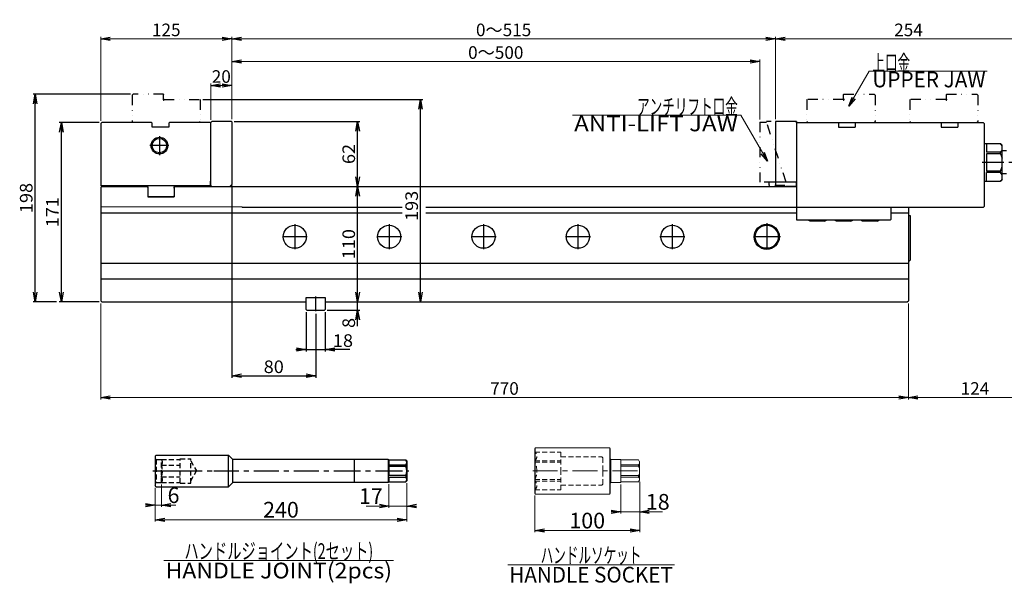
# Model space of a CAD drawing. Units: millimetres. Extents: x -755 to 686, y -510 to 478.
# Drawn here: x -755 to 184, y -510 to 28 of the extents above; entities that cross this region are included whole.
import ezdxf
from ezdxf.enums import TextEntityAlignment as Align

# ---------------------------------------------------------------- set-up
doc = ezdxf.new("R2010")
doc.units = ezdxf.units.MM
doc.header["$LTSCALE"] = 0.75
for name, pattern in [('CENTER', [50.8, 31.75, -6.35, 6.35, -6.35]), ('DASHED2', [9.525, 6.35, -3.175]), ('DIVIDE', [31.75, 12.7, -6.35, 0, -6.35, 0, -6.35])]:
    doc.linetypes.add(name, pattern=pattern)
for name, color, linetype in [('Layer0000', 7, 'Continuous'), ('Layer0004', 7, 'Continuous'), ('Layer0014', 7, 'Continuous'), ('Layer0015', 7, 'Continuous')]:
    doc.layers.add(name, color=color, linetype=linetype)
doc.styles.add('dcStyle0', font='txt.shx', dxfattribs={"width": 0.8, "bigfont": 'bigfont'})
doc.dimstyles.new('DaDimRotatedStyle', dxfattribs={"dimtxt": 12, "dimasz": 8.999991, "dimexe": 2, "dimexo": 3, "dimgap": 2.5, "dimtad": 3, "dimdec": 3, "dimdsep": 46, "dimtxsty": 'dcStyle0', "dimblk1": 'OPEN30', "dimblk2": 'OPEN30', "dimsah": 1, "dimcen": 0.09, "dimclrd": 2, "dimclre": 2, "dimclrt": 2, "dimadec": 0, "dimazin": 2, "dimtfac": 1, "dimtdec": 4, "dimtmove": 0, "dimatfit": 0, "dimfxl": 0, "dimarcsym": 0})

# ---------------------------------------------------------------- blocks, each defined once
blk = doc.blocks.new('_OPEN30')
at = {"color": 0, "linetype": 'ByBlock', "lineweight": -2}
for p, q in [((-1, 0.267949), (0, 0)), ((0, 0), (-1, -0.267949)), ((0, 0), (-1, 0))]:
    blk.add_line(p, q, dxfattribs=at)
blk = doc.blocks.new('*D1')
at = {"layer": 'Layer0015', "color": 2, "linetype": 'Continuous', "lineweight": 13}
for p, q in [((-572.38, -67.58), (-572.38, -32.68)), ((-572.38, -34.68), (-552.38, -34.68)), ((-552.38, -66.78), (-552.38, -32.68))]:
    blk.add_line(p, q, dxfattribs=at)
at = {"layer": 'Layer0015', "color": 2, "xscale": 9.175922197305043, "yscale": 6.038325706448341}
for p, rotation in [((-572.38, -34.68), 180), ((-552.38, -34.68), 360)]:
    blk.add_blockref('_OPEN30', p, dxfattribs=dict(at, rotation=rotation))
at = {"layer": 'Layer0015', "color": 2, "insert": (-562.38, -32.18), "char_height": 12, "width": 39, "attachment_point": 8, "style": 'dcStyle0'}
blk.add_mtext('\\T1.00;20', dxfattribs=at)
blk = doc.blocks.new('*D2')
at = {"layer": 'Layer0015', "color": 2, "linetype": 'Continuous', "lineweight": 13}
for p, q in [((-677.38, -68.58), (-677.38, 11.81)), ((-677.38, 9.81), (-552.38, 9.81)), ((-552.38, -66.78), (-552.38, 11.81))]:
    blk.add_line(p, q, dxfattribs=at)
at = {"layer": 'Layer0015', "color": 2, "xscale": 9.175922197305043, "yscale": 6.038325706448341}
for p, rotation in [((-677.38, 9.81), 180), ((-552.38, 9.81), 360)]:
    blk.add_blockref('_OPEN30', p, dxfattribs=dict(at, rotation=rotation))
at = {"layer": 'Layer0015', "color": 2, "insert": (-614.88, 12.31), "char_height": 12, "width": 51, "attachment_point": 8, "style": 'dcStyle0'}
blk.add_mtext('\\T1.00;125', dxfattribs=at)
blk = doc.blocks.new('*D3')
at = {"layer": 'Layer0015', "color": 2, "linetype": 'Continuous', "lineweight": 13}
for p, q in [((-552.38, -66.78), (-552.38, 11.81)), ((-552.38, 9.81), (-34.08, 9.81)), ((-34.08, -66.78), (-34.08, 11.81))]:
    blk.add_line(p, q, dxfattribs=at)
at = {"layer": 'Layer0015', "color": 2, "xscale": 9.175922197305043, "yscale": 6.038325706448341}
for p, rotation in [((-552.38, 9.81), 180), ((-34.08, 9.81), 360)]:
    blk.add_blockref('_OPEN30', p, dxfattribs=dict(at, rotation=rotation))
at = {"layer": 'Layer0015', "color": 2, "insert": (-293.23, 12.31), "char_height": 12, "width": 75, "attachment_point": 8, "style": 'dcStyle0'}
blk.add_mtext('\\T1.00;0～515', dxfattribs=at)
blk = doc.blocks.new('*D4')
at = {"layer": 'Layer0015', "color": 2, "linetype": 'Continuous', "lineweight": 13}
for p, q in [((-34.08, -66.78), (-34.08, 11.81)), ((-34.08, 9.81), (219.62, 9.81)), ((219.62, -96.08), (219.62, 11.81))]:
    blk.add_line(p, q, dxfattribs=at)
at = {"layer": 'Layer0015', "color": 2, "xscale": 9.175922197305043, "yscale": 6.038325706448341}
for p, rotation in [((-34.08, 9.81), 180), ((219.62, 9.81), 360)]:
    blk.add_blockref('_OPEN30', p, dxfattribs=dict(at, rotation=rotation))
at = {"layer": 'Layer0015', "color": 2, "insert": (92.77, 12.31), "char_height": 12, "width": 51, "attachment_point": 8, "style": 'dcStyle0'}
blk.add_mtext('\\T1.00;254', dxfattribs=at)
blk = doc.blocks.new('*D6')
at = {"layer": 'Layer0015', "color": 2, "linetype": 'Continuous', "lineweight": 13}
for p, q in [((-677.38, -242.58), (-677.38, -334.28)), ((92.62, -242.58), (92.62, -334.28)), ((-677.38, -332.28), (92.62, -332.28))]:
    blk.add_line(p, q, dxfattribs=at)
at = {"layer": 'Layer0015', "color": 2, "xscale": 9.175922197305043, "yscale": 6.038325706448341}
for p, rotation in [((-677.38, -332.28), 180), ((92.62, -332.28), 360)]:
    blk.add_blockref('_OPEN30', p, dxfattribs=dict(at, rotation=rotation))
at = {"layer": 'Layer0015', "color": 2, "insert": (-292.38, -329.78), "char_height": 12, "width": 51, "attachment_point": 8, "style": 'dcStyle0'}
blk.add_mtext('\\T1.00;770', dxfattribs=at)
blk = doc.blocks.new('*D7')
at = {"layer": 'Layer0015', "color": 2, "linetype": 'Continuous', "lineweight": 13}
for p, q in [((219.62, -120.08), (219.62, -334.28)), ((92.62, -242.58), (92.62, -334.28)), ((92.62, -332.28), (219.62, -332.28))]:
    blk.add_line(p, q, dxfattribs=at)
at = {"layer": 'Layer0015', "color": 2, "xscale": 9.175922197305043, "yscale": 6.038325706448341}
for p, rotation in [((92.62, -332.28), 180), ((219.62, -332.28), 360)]:
    blk.add_blockref('_OPEN30', p, dxfattribs=dict(at, rotation=rotation))
at = {"layer": 'Layer0015', "color": 2, "insert": (156.12, -329.78), "char_height": 12, "width": 51, "attachment_point": 8, "style": 'dcStyle0'}
blk.add_mtext('\\T1.00;124', dxfattribs=at)
blk = doc.blocks.new('DA_IMAGEDIMGROUP_1')
at = {"layer": 'Layer0015', "color": 2, "linetype": 'Continuous', "lineweight": 13}
for p, q in [((-625.52, -418.46), (-625.52, -436.66)), ((-619.52, -415.43), (-619.52, -436.66)), ((-633.52, -435.06), (-625.52, -435.06)), ((-625.52, -435.06), (-619.52, -435.06)), ((-605.62, -435.06), (-619.52, -435.06))]:
    blk.add_line(p, q, dxfattribs=at)
at = {"layer": 'Layer0015', "color": 2, "xscale": 9.175922197305043, "yscale": 6.038325706448341}
for p, rotation in [((-625.52, -435.06), 360), ((-619.52, -435.06), 180)]:
    blk.add_blockref('_OPEN30', p, dxfattribs=dict(at, rotation=rotation))
at = {"layer": 'Layer0015', "color": 2, "insert": (-613.62, -433.06), "char_height": 15, "width": 33.75, "attachment_point": 7, "style": 'dcStyle0'}
blk.add_mtext('\\T1.00;6', dxfattribs=at)
blk = doc.blocks.new('DA_IMAGEDIMGROUP_2')
at = {"layer": 'Layer0015', "color": 2, "linetype": 'Continuous', "lineweight": 13}
for p, q in [((-402.52, -414.96), (-402.52, -437.5)), ((-385.52, -413.96), (-385.52, -437.5)), ((-424.43, -435.9), (-402.52, -435.9)), ((-402.52, -435.9), (-385.52, -435.9)), ((-377.52, -435.9), (-385.52, -435.9))]:
    blk.add_line(p, q, dxfattribs=at)
at = {"layer": 'Layer0015', "color": 2, "xscale": 9.175922197305043, "yscale": 6.038325706448341}
for p, rotation in [((-402.52, -435.9), 360), ((-385.52, -435.9), 180)]:
    blk.add_blockref('_OPEN30', p, dxfattribs=dict(at, rotation=rotation))
at = {"layer": 'Layer0015', "color": 2, "insert": (-408.43, -433.9), "char_height": 15, "width": 48.75, "attachment_point": 9, "style": 'dcStyle0'}
blk.add_mtext('\\T1.00;17', dxfattribs=at)
blk = doc.blocks.new('*D11')
at = {"layer": 'Layer0015', "color": 2, "linetype": 'Continuous', "lineweight": 13}
for p, q in [((-625.52, -418.46), (-625.52, -450.56)), ((-385.52, -413.96), (-385.52, -450.56)), ((-625.52, -448.96), (-385.52, -448.96))]:
    blk.add_line(p, q, dxfattribs=at)
at = {"layer": 'Layer0015', "color": 2, "xscale": 9.175922197305043, "yscale": 6.038325706448341}
for p, rotation in [((-625.52, -448.96), 180), ((-385.52, -448.96), 360)]:
    blk.add_blockref('_OPEN30', p, dxfattribs=dict(at, rotation=rotation))
at = {"layer": 'Layer0015', "color": 2, "insert": (-505.52, -446.96), "char_height": 15, "width": 63.75, "attachment_point": 8, "style": 'dcStyle0'}
blk.add_mtext('\\T1.00;240', dxfattribs=at)
blk = doc.blocks.new('*D12')
at = {"layer": 'Layer0015', "color": 2, "linetype": 'Continuous', "lineweight": 13}
for p, q in [((-163.52, -412.71), (-163.52, -460.91)), ((-263.52, -425.96), (-263.52, -460.91)), ((-263.52, -459.31), (-163.52, -459.31))]:
    blk.add_line(p, q, dxfattribs=at)
at = {"layer": 'Layer0015', "color": 2, "xscale": 9.175922197305043, "yscale": 6.038325706448341}
for p, rotation in [((-263.52, -459.31), 180), ((-163.52, -459.31), 360)]:
    blk.add_blockref('_OPEN30', p, dxfattribs=dict(at, rotation=rotation))
at = {"layer": 'Layer0015', "color": 2, "insert": (-213.52, -457.31), "char_height": 15, "width": 63.75, "attachment_point": 8, "style": 'dcStyle0'}
blk.add_mtext('\\T1.00;100', dxfattribs=at)
blk = doc.blocks.new('DA_IMAGEDIMGROUP_3')
at = {"layer": 'Layer0015', "color": 2, "linetype": 'Continuous', "lineweight": 13}
for p, q in [((-163.52, -412.71), (-163.52, -443.05)), ((-181.52, -415.46), (-181.52, -443.05)), ((-189.52, -441.45), (-181.52, -441.45)), ((-181.52, -441.45), (-163.52, -441.45)), ((-141.62, -441.45), (-163.52, -441.45))]:
    blk.add_line(p, q, dxfattribs=at)
at = {"layer": 'Layer0015', "color": 2, "xscale": 9.175922197305043, "yscale": 6.038325706448341}
for p, rotation in [((-181.52, -441.45), 360), ((-163.52, -441.45), 180)]:
    blk.add_blockref('_OPEN30', p, dxfattribs=dict(at, rotation=rotation))
at = {"layer": 'Layer0015', "color": 2, "insert": (-157.62, -439.45), "char_height": 15, "width": 48.75, "attachment_point": 7, "style": 'dcStyle0'}
blk.add_mtext('\\T1.00;18', dxfattribs=at)
blk = doc.blocks.new('*D14')
at = {"layer": 'Layer0015', "color": 2, "linetype": 'Continuous', "lineweight": 13}
for p, q in [((-552.38, -66.78), (-552.38, -9.77)), ((-552.38, -11.77), (-49.08, -11.77)), ((-49.08, -67.08), (-49.08, -9.77))]:
    blk.add_line(p, q, dxfattribs=at)
at = {"layer": 'Layer0015', "color": 2, "xscale": 9.175922197305043, "yscale": 6.038325706448341}
for p, rotation in [((-552.38, -11.77), 180), ((-49.08, -11.77), 360)]:
    blk.add_blockref('_OPEN30', p, dxfattribs=dict(at, rotation=rotation))
at = {"layer": 'Layer0015', "color": 2, "insert": (-300.73, -9.27), "char_height": 12, "width": 75, "attachment_point": 8, "style": 'dcStyle0'}
blk.add_mtext('\\T1.00;0～500', dxfattribs=at)
blk = doc.blocks.new('DC_GROUP_ACE200L_3')
at = {"layer": 'Layer0004', "color": 2, "linetype": 'Continuous', "lineweight": 18}
blk.add_line((-617.06, -487.94), (-398.06, -487.94), dxfattribs=at)
at = {"layer": 'Layer0004', "color": 2, "style": 'dcStyle0', "width": 0.689655}
blk.add_text('ハンドルジョイント(2セット)', height=15, dxfattribs=at).set_placement((-597.56, -486.44), (-417.56, -486.44), align=Align.FIT)
blk = doc.blocks.new('DC_GROUP_ACE200L_4')
at = {"layer": 'Layer0004', "color": 2, "linetype": 'Continuous', "lineweight": 18}
blk.add_line((-289.36, -491.91), (-130.36, -491.91), dxfattribs=at)
at = {"layer": 'Layer0004', "color": 2, "style": 'dcStyle0', "width": 0.666667}
blk.add_text('ハンドルソケット', height=15, dxfattribs=at).set_placement((-257.86, -490.41), (-161.86, -490.41), align=Align.FIT)
blk = doc.blocks.new('DC_GROUP_ACE200L_5')
at = {"layer": 'Layer0004', "color": 2, "style": 'dcStyle0', "width": 0.8}
blk.add_text('HANDLE JOINT(2pcs)', height=15, dxfattribs=at).set_placement((-615.56, -504.97), (-399.56, -504.97), align=Align.FIT)
blk = doc.blocks.new('DC_GROUP_ACE200L_6')
at = {"layer": 'Layer0004', "color": 2, "style": 'dcStyle0', "width": 0.8}
blk.add_text('HANDLE SOCKET', height=15, dxfattribs=at).set_placement((-287.86, -508.94), (-131.86, -508.94), align=Align.FIT)
blk = doc.blocks.new('DC_GROUP_ACE200L_13')
at = {"layer": 'Layer0004', "color": 2, "style": 'dcStyle0', "width": 0.8}
blk.add_text('UPPER JAW', height=15, dxfattribs=at).set_placement((58.3, -36.49), (166.3, -36.49), align=Align.FIT)
blk = doc.blocks.new('DC_GROUP_ACE200L_15')
at = {"layer": 'Layer0004', "color": 2, "style": 'dcStyle0', "width": 0.8}
blk.add_text('ANTI-LIFT JAW', height=15, dxfattribs=at).set_placement((-225.98, -78.41), (-69.98, -78.41), align=Align.FIT)
blk = doc.blocks.new('DC_GROUP_ACE200L_11')
at = {"layer": 'Layer0014', "color": 2, "linetype": 'Continuous', "lineweight": 18}
for p, q in [((-66.98, -63.01), (-227.48, -63.01)), ((-41.63, -106.93), (-66.98, -63.01))]:
    blk.add_line(p, q, dxfattribs=at)
at = {"layer": 'Layer0014', "color": 2, "xscale": 9.175922197305043, "yscale": 6.038325706448341, "rotation": 299.9999999999999}
blk.add_blockref('_OPEN30', (-41.63, -106.93), dxfattribs=at)
at = {"layer": 'Layer0014', "color": 2, "style": 'dcStyle0', "width": 0.666667}
blk.add_text('アンチリフト口金', height=15, dxfattribs=at).set_placement((-165.98, -62.41), (-69.98, -62.41), align=Align.FIT)
blk = doc.blocks.new('DC_GROUP_ACE200L_12')
at = {"layer": 'Layer0014', "color": 2, "linetype": 'Continuous', "lineweight": 18}
for p, q in [((35.96, -54.58), (55.3, -21.09)), ((55.3, -21.09), (167.8, -21.09))]:
    blk.add_line(p, q, dxfattribs=at)
at = {"layer": 'Layer0014', "color": 2, "xscale": 9.175922197305043, "yscale": 6.038325706448341, "rotation": 240}
blk.add_blockref('_OPEN30', (35.96, -54.58), dxfattribs=at)
at = {"layer": 'Layer0014', "color": 2, "style": 'dcStyle0', "width": 0.666667}
blk.add_text('上口金', height=15, dxfattribs=at).set_placement((58.3, -20.49), (94.3, -20.49), align=Align.FIT)

msp = doc.modelspace()

# ---------------------------------------------------------------- linework, layer by layer
at = {"layer": 'Layer0000', "color": 56, "linetype": 'DIVIDE', "lineweight": 25}
for p, q in [((-647.3827, -44.0752), (-646.3827, -43.0752)), ((-647.3827, -44.0752), (-647.3827, -69.0752)), ((-617.5827, -43.0752), (-646.3827, -43.0752)), ((-617.5827, -43.0752), (-617.3827, -43.2752)), ((-617.3827, -47.5752), (-617.3827, -43.2752)), ((31.1173, -43.0752), (30.9173, -43.2752)), ((30.9173, -47.5752), (30.9173, -43.3752)), ((31.1173, -43.0752), (59.9173, -43.0752)), ((60.9173, -44.0752), (59.9173, -43.0752)), ((60.9173, -44.0752), (60.9173, -69.0752)), ((129.1173, -43.0752), (128.9173, -43.2752)), ((128.9173, -47.5752), (128.9173, -43.2752)), ((129.1173, -43.0752), (157.9173, -43.0752)), ((158.9173, -44.0752), (157.9173, -43.0752)), ((158.9173, -44.0752), (158.9173, -69.0752)), ((-616.8827, -48.0752), (-582.5827, -48.0752)), ((-582.5827, -48.0752), (-582.3827, -48.2752)), ((-582.3827, -48.2752), (-582.3827, -69.0752)), ((-3.8827, -48.0752), (-4.0827, -48.2752)), ((-4.0827, -48.2752), (-4.0827, -69.0752)), ((30.4173, -48.0752), (-3.8827, -48.0752)), ((94.1173, -48.0752), (93.9173, -48.2752)), ((93.9173, -48.2752), (93.9173, -69.0752)), ((128.4173, -48.0752), (94.1173, -48.0752)), ((-646.3827, -70.0752), (-647.3827, -69.0752)), ((-583.3827, -70.0752), (-582.3827, -69.0752)), ((-3.0827, -70.0752), (-4.0827, -69.0752)), ((59.9173, -70.0752), (60.9173, -69.0752)), ((94.9173, -70.0752), (93.9173, -69.0752)), ((157.9173, -70.0752), (158.9173, -69.0752))]:
    msp.add_line(p, q, dxfattribs=at)
at = {"layer": 'Layer0000', "color": 3, "linetype": 'Continuous', "lineweight": 25}
for p, q in [((-677.3827, -71.0752), (-676.3827, -70.0752)), ((-677.3827, -71.0752), (-677.3827, -130.0752)), ((-628.8827, -70.0752), (-676.3827, -70.0752)), ((-628.3827, -70.5752), (-628.8827, -70.0752)), ((-628.3827, -74.5752), (-628.3827, -70.5752)), ((-612.3827, -74.5752), (-628.3827, -74.5752)), ((-611.8827, -70.0752), (-612.3827, -70.5752)), ((-612.3827, -70.5752), (-612.3827, -74.5752)), ((-572.8827, -70.0752), (-611.8827, -70.0752)), ((-572.8827, -70.0752), (-572.3827, -70.5752)), ((-572.3827, -70.0752), (-571.3827, -69.0752)), ((-572.3827, -130.0752), (-572.3827, -70.0752)), ((-552.5827, -69.0752), (-571.3827, -69.0752)), ((-552.5827, -69.0752), (-552.3827, -69.2752)), ((-552.3827, -69.2752), (-552.3827, -129.0752)), ((-33.8827, -69.0752), (-34.0827, -69.2752)), ((-34.0827, -69.2752), (-34.0827, -129.0752)), ((-15.0827, -69.0752), (-33.8827, -69.0752)), ((-14.0827, -70.0752), (-15.0827, -69.0752)), ((-14.0827, -70.0752), (-14.0827, -151.0752)), ((-13.5827, -70.0752), (-14.0827, -70.5752)), ((-13.5827, -70.0752), (163.9173, -70.0752)), ((25.9173, -70.5752), (25.4173, -70.0752)), ((25.9173, -70.5752), (25.9173, -74.5752)), ((25.9173, -74.5752), (41.9173, -74.5752)), ((42.4173, -70.0752), (41.9173, -70.5752)), ((41.9173, -70.5752), (41.9173, -74.5752)), ((123.9173, -70.5752), (123.4173, -70.0752)), ((123.9173, -70.5752), (123.9173, -74.5752)), ((123.9173, -74.5752), (139.9173, -74.5752)), ((140.4173, -70.0752), (139.9173, -70.5752)), ((139.9173, -70.5752), (139.9173, -74.5752)), ((163.9173, -70.0752), (164.9173, -71.0752)), ((164.9173, -71.0752), (164.9173, -150.0752)), ((164.9173, -90.0752), (180.6173, -90.0752)), ((167.1173, -90.0752), (167.1173, -98.3419)), ((182.1173, -92.2032), (180.6173, -90.0752)), ((180.6173, -90.0752), (182.1173, -91.5752)), ((182.1173, -124.5752), (182.1173, -91.5752)), ((180.6173, -98.3419), (167.1173, -98.3419)), ((180.6173, -99.829), (167.1173, -99.829)), ((167.1173, -99.829), (167.1173, -116.3214)), ((182.1173, -96.2343), (180.6173, -98.3419)), ((180.6173, -99.829), (180.6173, -98.3419)), ((180.6173, -99.829), (182.1173, -104.0441)), ((186.1173, -97.0752), (182.1173, -97.0752)), ((180.6173, -116.3214), (182.1173, -112.1063)), ((180.6173, -116.3214), (167.1173, -116.3214)), ((180.6173, -117.8085), (167.1173, -117.8085)), ((167.1173, -126.0752), (167.1173, -117.8085)), ((180.6173, -117.8085), (180.6173, -116.3214)), ((182.1173, -119.916), (180.6173, -117.8085)), ((186.1173, -119.0752), (182.1173, -119.0752)), ((-676.3827, -131.0752), (-677.3827, -130.0752)), ((-677.3827, -130.0752), (-572.5827, -130.0752)), ((-677.3827, -132.0752), (-676.3827, -131.0752)), ((-676.3827, -131.0752), (-633.3827, -131.0752)), ((-633.5827, -130.9092), (-633.8703, -131.0752)), ((-633.3827, -131.0752), (-632.3827, -132.0752)), ((-607.3827, -132.0752), (-606.3827, -131.0752)), ((-606.3827, -131.0752), (-14.0827, -131.0752)), ((-606.1827, -130.9092), (-605.8951, -131.0752)), ((-573.0827, -131.0752), (-572.5827, -130.5752)), ((-572.5827, -130.5752), (-572.5827, -126.0752)), ((-572.5827, -126.0752), (-572.3827, -126.0752)), ((-571.3827, -131.0752), (-572.3827, -130.0752)), ((-554.3827, -131.0752), (-552.3827, -129.0752)), ((-32.0827, -131.0752), (-34.0827, -129.0752)), ((-14.0827, -130.0752), (-15.0827, -131.0752)), ((164.9173, -126.0752), (180.6173, -126.0752)), ((182.1173, -123.9472), (180.6173, -126.0752)), ((182.1173, -124.5752), (180.6173, -126.0752)), ((-677.3827, -132.0752), (-677.3827, -240.0752)), ((-632.3827, -132.0752), (-632.3827, -141.0752)), ((-632.2167, -132.2752), (-632.3827, -132.5628)), ((-632.3827, -140.0752), (-631.8827, -140.5752)), ((-631.8827, -140.5752), (-607.8827, -140.5752)), ((-607.3827, -140.0752), (-607.8827, -140.5752)), ((-607.5487, -132.2752), (-607.3827, -132.5628)), ((-607.3827, -132.0752), (-607.3827, -141.0752)), ((-632.3827, -141.0752), (-607.3827, -141.0752)), ((163.9173, -151.0752), (164.9173, -150.0752)), ((-677.3827, -156.0752), (-389.8827, -156.0752)), ((-389.8827, -151.0752), (-542.3827, -151.0752)), ((163.9173, -151.0752), (-367.3827, -151.0752)), ((-367.3827, -156.0752), (-14.0827, -156.0752)), ((-14.0827, -151.5752), (-13.5827, -151.0752)), ((-14.0827, -151.5752), (-14.0827, -162.5752)), ((75.9173, -151.5752), (75.4173, -151.0752)), ((75.9173, -151.5752), (75.9173, -162.5752)), ((75.9173, -156.0752), (92.6173, -156.0752)), ((92.6173, -151.0752), (92.6173, -240.0752)), ((94.6173, -159.0752), (92.6173, -159.0752)), ((94.6173, -201.0752), (94.6173, -159.0752)), ((-14.0827, -162.5752), (-13.5827, -163.0752)), ((75.4173, -163.0752), (-13.5827, -163.0752)), ((-1.0042, -164.0752), (-2.7363, -163.0752)), ((12.8388, -164.0752), (-1.0042, -164.0752)), ((12.8388, -164.0752), (14.5709, -163.0752)), ((23.9958, -164.0752), (22.2637, -163.0752)), ((37.8388, -164.0752), (23.9958, -164.0752)), ((37.8388, -164.0752), (39.5709, -163.0752)), ((48.9958, -164.0752), (47.2637, -163.0752)), ((62.8388, -164.0752), (48.9958, -164.0752)), ((62.8388, -164.0752), (64.5709, -163.0752)), ((75.9173, -162.5752), (75.4173, -163.0752)), ((92.6173, -204.5752), (-677.3827, -204.5752)), ((94.6173, -201.0752), (92.6173, -203.0752)), ((-677.3827, -219.0752), (92.6173, -219.0752)), ((-676.3827, -241.0752), (-677.3827, -240.0752)), ((-676.3827, -241.0752), (-481.3827, -241.0752)), ((-481.3827, -248.5752), (-481.3827, -237.0752)), ((-481.3827, -237.0752), (-463.3827, -237.0752)), ((-481.3827, -237.5752), (-480.8827, -237.0752)), ((-463.8827, -237.0752), (-463.3827, -237.5752)), ((-463.3827, -237.0752), (-463.3827, -248.5752)), ((-463.3827, -241.0752), (91.6173, -241.0752)), ((91.6173, -241.0752), (92.6173, -240.0752)), ((-481.3827, -248.5752), (-480.8827, -249.0752)), ((-480.8827, -249.0752), (-463.8827, -249.0752)), ((-463.3827, -248.5752), (-463.8827, -249.0752)), ((-624.5247, -387.4607), (-625.5247, -388.4607)), ((-625.5247, -388.4607), (-625.5247, -416.4607)), ((-624.5247, -387.4607), (-555.5247, -387.4607)), ((-555.5247, -417.4607), (-555.5247, -387.4607)), ((-555.5247, -387.4607), (-551.5247, -391.4607)), ((-551.5247, -413.4607), (-551.5247, -391.4607)), ((-403.3907, -391.4607), (-551.5247, -391.4607)), ((-435.5247, -413.4607), (-435.5247, -391.4607)), ((-403.3907, -391.4607), (-403.3907, -413.4607)), ((-402.5247, -391.9607), (-403.3907, -391.4607)), ((-402.5247, -391.9607), (-386.5247, -391.9607)), ((-402.5247, -391.9607), (-402.5247, -396.4695)), ((-386.5247, -391.9607), (-385.5247, -392.9607)), ((-385.5247, -392.9607), (-385.5247, -411.9607)), ((-402.5247, -396.4695), (-386.5247, -396.4695)), ((-402.5247, -397.9885), (-386.5247, -397.9885)), ((-402.5247, -397.9885), (-402.5247, -406.9328)), ((-386.5247, -396.4695), (-386.5247, -397.9885)), ((-402.5247, -412.9607), (-403.3907, -413.4607)), ((-386.5247, -406.9328), (-402.5247, -406.9328)), ((-402.5247, -408.4518), (-386.5247, -408.4518)), ((-402.5247, -408.4518), (-402.5247, -412.9607)), ((-402.5247, -412.9607), (-386.5247, -412.9607)), ((-386.5247, -406.9328), (-386.5247, -408.4518)), ((-386.5247, -412.9607), (-385.5247, -411.9607)), ((-624.5247, -417.4607), (-625.5247, -416.4607)), ((-624.5247, -417.4607), (-555.5247, -417.4607)), ((-551.5247, -413.4607), (-555.5247, -417.4607)), ((-403.3907, -413.4607), (-551.5247, -413.4607))]:
    msp.add_line(p, q, dxfattribs=at)
at = {"layer": 'Layer0000', "color": 2, "linetype": 'CENTER', "lineweight": 25}
for p, q in [((-621.3827, -83.0752), (-621.3827, -101.0752)), ((-612.3827, -92.0752), (-630.3827, -92.0752)), ((221.6173, -108.0752), (162.9173, -108.0752)), ((-492.3827, -167.0752), (-492.3827, -191.0752)), ((-402.3827, -167.0752), (-402.3827, -191.0752)), ((-312.3827, -167.0752), (-312.3827, -191.0752)), ((-222.3827, -167.0752), (-222.3827, -191.0752)), ((-132.3827, -167.0752), (-132.3827, -191.0752)), ((-42.3827, -166.0752), (-42.3827, -192.0752)), ((-480.3827, -179.0752), (-504.3827, -179.0752)), ((-390.3827, -179.0752), (-414.3827, -179.0752)), ((-300.3827, -179.0752), (-324.3827, -179.0752)), ((-210.3827, -179.0752), (-234.3827, -179.0752)), ((-120.3827, -179.0752), (-144.3827, -179.0752)), ((-29.3827, -179.0752), (-55.3827, -179.0752)), ((-472.3827, -250.0752), (-472.3827, -236.0752)), ((-627.5247, -402.4607), (-604.5247, -402.4607)), ((-604.5247, -402.4607), (-569.5247, -402.4607)), ((-569.5247, -402.4607), (-453.5247, -402.4607)), ((-453.5247, -402.4607), (-413.5247, -402.4607)), ((-413.5247, -402.4607), (-383.5247, -402.4607))]:
    msp.add_line(p, q, dxfattribs=at)
at = {"layer": 'Layer0000', "color": 3, "linetype": 'Continuous', "lineweight": 18}
for p, q in [((-677.3827, -150.5752), (-542.3827, -150.5752)), ((-542.3827, -150.5752), (-542.3827, -151.0752)), ((-263.0247, -380.4607), (-263.5247, -380.9607)), ((-263.5247, -380.9607), (-263.5247, -423.9607)), ((-263.0247, -380.4607), (-192.0247, -380.4607)), ((-263.0247, -424.4607), (-263.0247, -380.4607)), ((-192.0247, -380.4607), (-191.5247, -380.9607)), ((-192.0247, -424.4607), (-192.0247, -380.4607)), ((-191.5247, -423.9607), (-191.5247, -380.9607)), ((-191.0247, -391.4607), (-191.5247, -390.9607)), ((-191.0247, -413.4607), (-191.0247, -391.4607)), ((-191.0247, -391.4607), (-181.5247, -391.4607)), ((-181.5247, -391.4607), (-181.5247, -413.4607)), ((-181.5247, -391.9607), (-164.5247, -391.9607)), ((-164.5247, -391.9607), (-163.5247, -393.6927)), ((-163.5247, -393.6927), (-163.5247, -411.2286)), ((-164.5247, -396.4695), (-181.5247, -396.4695)), ((-164.5247, -397.9885), (-181.5247, -397.9885)), ((-164.5247, -396.4695), (-164.5247, -397.9885)), ((-164.5247, -406.9328), (-181.5247, -406.9328)), ((-164.5247, -408.4518), (-181.5247, -408.4518)), ((-181.5247, -412.9607), (-164.5247, -412.9607)), ((-164.5247, -408.4518), (-164.5247, -406.9328)), ((-164.5247, -412.9607), (-163.5247, -411.2286)), ((-191.0247, -413.4607), (-191.5247, -413.9607)), ((-191.0247, -413.4607), (-181.5247, -413.4607)), ((-263.5247, -423.9607), (-263.0247, -424.4607)), ((-263.0247, -424.4607), (-192.0247, -424.4607)), ((-191.5247, -423.9607), (-192.0247, -424.4607))]:
    msp.add_line(p, q, dxfattribs=at)
at = {"layer": 'Layer0000', "color": 30, "linetype": 'DASHED2', "lineweight": 18}
for p, q in [((-263.5247, -384.4607), (-238.5247, -384.4607)), ((-238.5247, -384.4607), (-238.5247, -402.4607)), ((-263.5247, -392.7274), (-238.5247, -392.7274)), ((-263.5247, -394.2144), (-238.5247, -394.2144)), ((-238.5247, -388.9607), (-199.5247, -388.9607)), ((-199.5247, -388.9607), (-198.5247, -389.9607)), ((-198.5247, -389.9607), (-198.5247, -402.4607)), ((-238.5247, -420.4607), (-238.5247, -402.4607)), ((-198.5247, -414.9607), (-198.5247, -402.4607)), ((-263.5247, -410.7069), (-238.5247, -410.7069)), ((-263.5247, -412.194), (-238.5247, -412.194)), ((-263.5247, -420.4607), (-238.5247, -420.4607)), ((-238.5247, -415.9607), (-199.5247, -415.9607)), ((-199.5247, -415.9607), (-198.5247, -414.9607))]:
    msp.add_line(p, q, dxfattribs=at)
at = {"layer": 'Layer0000', "color": 30, "linetype": 'DASHED2', "lineweight": 25}
for p, q in [((-624.5247, -391.4607), (-625.5247, -390.4607)), ((-624.5247, -391.4607), (-619.5247, -391.4607)), ((-624.5247, -391.4607), (-624.5247, -413.4607)), ((-619.5247, -413.4607), (-619.5247, -391.4607)), ((-619.5247, -391.491), (-601.5247, -391.491)), ((-601.5247, -390.9607), (-591.5247, -390.9607)), ((-601.5247, -413.9607), (-601.5247, -390.9607)), ((-591.5247, -413.9607), (-591.5247, -390.9607)), ((-591.5247, -392.9607), (-586.0399, -402.4607)), ((-619.5247, -396.9758), (-601.5247, -396.9758)), ((-591.5247, -411.9607), (-586.0399, -402.4607)), ((-619.5247, -407.9455), (-601.5247, -407.9455)), ((-624.5247, -413.4607), (-625.5247, -414.4607)), ((-624.5247, -413.4607), (-619.5247, -413.4607)), ((-619.5247, -413.4303), (-601.5247, -413.4303)), ((-601.5247, -413.9607), (-591.5247, -413.9607))]:
    msp.add_line(p, q, dxfattribs=at)
at = {"layer": 'Layer0000', "color": 2, "linetype": 'CENTER', "lineweight": 18}
msp.add_line((-265.5247, -402.4607), (-161.5247, -402.4607), dxfattribs=at)
at = {"layer": 'Layer0000', "color": 4, "linetype": 'Continuous', "lineweight": 25}
msp.add_circle((-621.3827, -92.0752), 8, dxfattribs=at)
at = {"layer": 'Layer0000', "color": 3, "linetype": 'Continuous', "lineweight": 25}
for centre, radius in [((-621.3827, -92.0752), 6.9), ((-492.3827, -179.0752), 11), ((-402.3827, -179.0752), 11), ((-312.3827, -179.0752), 11), ((-222.3827, -179.0752), 11), ((-132.3827, -179.0752), 11), ((-42.3827, -179.0752), 12), ((-42.3827, -179.0752), 11)]:
    msp.add_circle(centre, radius, dxfattribs=at)
at = {"layer": 'Layer0000', "color": 56, "linetype": 'DIVIDE', "lineweight": 25}
for centre, start, end in [((-617.3827, -48.0752), 90, 0), ((30.9173, -48.0752), 180, 90), ((128.9173, -48.0752), 180, 90)]:
    msp.add_arc(centre, 0.5, start, end, dxfattribs=at)
at = {"layer": 'Layer0000', "color": 3, "linetype": 'Continuous', "lineweight": 25}
for centre, radius, start, end in [((-633.0827, -131.7752), 1, 330, 120), ((-606.6827, -131.7752), 1, 60, 210), ((-388.5659, -394.2151), 3.0412, 312.1583049, 42.1583049), ((-396.0247, -402.4607), 10.5, 334.7912347, 25.2087653), ((-388.5659, -410.7062), 3.0412, 317.8416951, 47.8416951)]:
    msp.add_arc(centre, radius, start, end, dxfattribs=at)
at = {"layer": 'Layer0000', "color": 30, "linetype": 'DASHED2', "lineweight": 18}
for centre, radius, start, end in [((-266.7958, -388.594), 5.2711, 308.3581927, 51.6418073), ((-279.5247, -402.4607), 18, 0, 27.2660445), ((-279.5247, -402.4607), 18, 332.7339555, 0), ((-266.7958, -416.3273), 5.2711, 308.3581927, 51.6418073)]:
    msp.add_arc(centre, radius, start, end, dxfattribs=at)
at = {"layer": 'Layer0000', "color": 30, "linetype": 'DASHED2', "lineweight": 25}
for centre, radius, start, end in [((-622.7851, -394.2334), 4.2604, 319.932013, 40.067987), ((-634.0664, -402.4607), 15.5417, 339.3345218, 20.6654782), ((-622.7851, -410.6879), 4.2604, 319.932013, 40.0679871)]:
    msp.add_arc(centre, radius, start, end, dxfattribs=at)
at = {"layer": 'Layer0000', "color": 3, "linetype": 'Continuous', "lineweight": 18}
for centre, radius, start, end in [((-166.5659, -394.2151), 3.0412, 312.1583049, 12.1583049), ((-174.0247, -402.4607), 10.5, 334.7912347, 25.2087653), ((-166.5659, -410.7062), 3.0412, 347.8416951, 47.8416951)]:
    msp.add_arc(centre, radius, start, end, dxfattribs=at)
at = {"layer": 'Layer0014', "color": 4, "linetype": 'DIVIDE', "lineweight": 25}
for p, q in [((-49.0827, -69.5752), (-49.0827, -127.0752)), ((-49.0827, -69.5752), (-42.5653, -69.5752)), ((-23.8824, -127.0752), (-42.7277, -69.0752)), ((-14.0827, -69.0752), (-42.7277, -69.0752)), ((-14.0827, -69.0752), (-14.0827, -127.0752)), ((-35.2827, -127.0752), (-49.0827, -127.0752)), ((-40.2827, -127.0752), (-40.2827, -130.0752)), ((-25.2827, -130.0752), (-40.2827, -130.0752)), ((-35.2827, -127.0752), (-35.2827, -126.5752)), ((-35.2827, -126.5752), (-24.0448, -126.5752)), ((-23.8824, -127.0752), (-35.2827, -127.0752)), ((-25.2827, -131.0752), (-25.2827, -130.0752)), ((-14.2827, -131.0752), (-25.2827, -131.0752)), ((-14.0827, -127.0752), (-23.8824, -127.0752)), ((-14.2827, -127.0752), (-14.2827, -131.0752))]:
    msp.add_line(p, q, dxfattribs=at)
at = {"layer": 'Layer0015', "color": 2, "linetype": 'Continuous', "lineweight": 25}
for p, q in [((-648.8827, -43.0752), (-741.8827, -43.0752)), ((-739.8827, -241.0752), (-739.8827, -43.0752)), ((-580.0827, -48.0752), (-370.3827, -48.0752)), ((-372.3827, -241.0752), (-372.3827, -48.0752)), ((-678.8827, -70.0752), (-716.8827, -70.0752)), ((-714.8827, -241.0752), (-714.8827, -70.0752)), ((-550.0827, -69.0752), (-430.3827, -69.0752)), ((-432.3827, -131.0752), (-432.3827, -69.0752)), ((-552.3827, -130.0752), (-552.3827, -313.5752)), ((-432.3827, -241.0752), (-432.3827, -131.0752)), ((-719.3827, -241.0752), (-741.8827, -241.0752)), ((-678.8827, -241.0752), (-716.8827, -241.0752)), ((-432.3827, -249.0752), (-432.3827, -241.0752)), ((-481.3827, -251.0752), (-481.3827, -288.5752)), ((-472.3827, -252.5752), (-472.3827, -313.5752)), ((-463.3827, -251.0752), (-463.3827, -288.5752)), ((-461.3827, -249.0752), (-430.3827, -249.0752)), ((-432.3827, -264.4612), (-432.3827, -249.0752)), ((-491.3827, -286.5752), (-481.3827, -286.5752)), ((-481.3827, -286.5752), (-463.3827, -286.5752)), ((-439.9966, -286.5752), (-463.3827, -286.5752)), ((-552.3827, -311.5752), (-472.3827, -311.5752))]:
    msp.add_line(p, q, dxfattribs=at)

# ---------------------------------------------------------------- block references
at = {"layer": 'Layer0004', "linetype": 'Continuous'}
for name in ['DC_GROUP_ACE200L_13', 'DC_GROUP_ACE200L_15', 'DC_GROUP_ACE200L_3', 'DC_GROUP_ACE200L_4', 'DC_GROUP_ACE200L_5', 'DC_GROUP_ACE200L_6']:
    msp.add_blockref(name, (0, 0), dxfattribs=at)
at = {"layer": 'Layer0014', "linetype": 'Continuous'}
for name in ['DC_GROUP_ACE200L_12', 'DC_GROUP_ACE200L_11']:
    msp.add_blockref(name, (0, 0), dxfattribs=at)
at = {"layer": 'Layer0015', "color": 2, "xscale": 9.175922197305043, "yscale": 6.038325706448341}
for p, rotation in [((-739.8827, -43.0752), 90), ((-372.3827, -48.0752), 90), ((-714.8827, -70.0752), 90), ((-432.3827, -69.0752), 90), ((-432.3827, -131.0752), 270), ((-432.3827, -131.0752), 90), ((-739.8827, -241.0752), 270), ((-714.8827, -241.0752), 270), ((-432.3827, -241.0752), 270), ((-372.3827, -241.0752), 270), ((-432.3827, -249.0752), 90), ((-481.3827, -286.5752), 360), ((-463.3827, -286.5752), 180), ((-552.3827, -311.5752), 180), ((-472.3827, -311.5752), 360)]:
    msp.add_blockref('_OPEN30', p, dxfattribs=dict(at, rotation=rotation))
at = {"layer": 'Layer0015', "linetype": 'Continuous'}
for name in ['DA_IMAGEDIMGROUP_3', 'DA_IMAGEDIMGROUP_1', 'DA_IMAGEDIMGROUP_2']:
    msp.add_blockref(name, (0, 0), dxfattribs=at)

# ---------------------------------------------------------------- texts
at = {"layer": 'Layer0015', "color": 2, "style": 'dcStyle0', "width": 0.8}
for s, p, p2 in [('62', (-434.8827, -109.6752), (-434.8827, -90.4752)), ('198', (-742.3827, -156.4752), (-742.3827, -127.6752)), ('193', (-374.8827, -163.9752), (-374.8827, -135.1752)), ('171', (-717.3827, -169.9752), (-717.3827, -141.1752)), ('110', (-434.8827, -200.4752), (-434.8827, -171.6752)), ('8', (-434.8827, -266.0612), (-434.8827, -256.4612))]:
    msp.add_text(s, height=12, rotation=90, dxfattribs=at).set_placement(p, p2, align=Align.FIT)
for s, p, p2 in [('18', (-455.9966, -284.0752), (-436.7966, -284.0752)), ('80', (-521.9827, -309.0752), (-502.7827, -309.0752))]:
    msp.add_text(s, height=12, dxfattribs=at).set_placement(p, p2, align=Align.FIT)

# ---------------------------------------------------------------- dimensions: what is measured, and where the dimension line sits
at = {"layer": 'Layer0015', "linetype": 'Continuous', "lineweight": 13}
for base, p1, p2, override, picture, middle in [((-552.3827, 9.8127), (-677.3827, -71.5752), (-552.3827, -69.7752), {"dimtxt": 12, "dimasz": 8.999991, "dimexe": 2, "dimexo": 3, "dimgap": 2.5, "dimtad": 3, "dimtih": 0, "dimtoh": 0, "dimdec": 3, "dimzin": 8, "dimtxsty": 'dcStyle0', "dimblk1": 'OPEN30', "dimblk2": 'OPEN30', "dimsah": 1, "dimclrd": 2, "dimclre": 2, "dimclrt": 2, "dimazin": 2, "dimtofl": 1, "dimatfit": 0, "dimtolj": 0, "dimtzin": 8}, '*D2', (-614.8827, 9.8127)), ((-552.3827, -34.6787), (-572.3827, -70.5752), (-552.3827, -69.7752), {"dimtxt": 12, "dimasz": 8.999991, "dimexe": 2, "dimexo": 3, "dimgap": 2.5, "dimtad": 3, "dimtih": 0, "dimtoh": 0, "dimdec": 3, "dimzin": 8, "dimtxsty": 'dcStyle0', "dimblk1": 'OPEN30', "dimblk2": 'OPEN30', "dimsah": 1, "dimclrd": 2, "dimclre": 2, "dimclrt": 2, "dimazin": 2, "dimtofl": 1, "dimatfit": 0, "dimtolj": 0, "dimtzin": 8}, '*D1', (-562.3827, -34.6787)), ((92.6173, -332.2798), (-677.3827, -239.5752), (92.6173, -239.5752), {"dimtxt": 12, "dimasz": 8.999991, "dimexe": 2, "dimexo": 3, "dimgap": 2.5, "dimtad": 3, "dimtih": 0, "dimtoh": 0, "dimdec": 3, "dimzin": 8, "dimtxsty": 'dcStyle0', "dimblk1": 'OPEN30', "dimblk2": 'OPEN30', "dimsah": 1, "dimclrd": 2, "dimclre": 2, "dimclrt": 2, "dimazin": 2, "dimtofl": 1, "dimatfit": 0, "dimtolj": 0, "dimtzin": 8}, '*D6', (-292.3827, -332.2798)), ((-385.5247, -448.9625), (-625.5247, -415.4607), (-385.5247, -410.9607), {"dimtxt": 15, "dimasz": 8.999991, "dimexe": 1.6, "dimexo": 3, "dimgap": 2, "dimtad": 3, "dimtih": 0, "dimtoh": 0, "dimdec": 3, "dimzin": 8, "dimtxsty": 'dcStyle0', "dimblk1": 'OPEN30', "dimblk2": 'OPEN30', "dimsah": 1, "dimclrd": 2, "dimclre": 2, "dimclrt": 2, "dimazin": 2, "dimtofl": 1, "dimatfit": 0, "dimtolj": 0, "dimtzin": 8}, '*D11', (-505.5247, -448.9625)), ((-163.5247, -459.315), (-263.5247, -422.9607), (-163.5247, -409.7062), {"dimtxt": 15, "dimasz": 8.999991, "dimexe": 1.6, "dimexo": 3, "dimgap": 2, "dimtad": 3, "dimtih": 0, "dimtoh": 0, "dimdec": 2, "dimzin": 8, "dimtxsty": 'dcStyle0', "dimblk1": 'OPEN30', "dimblk2": 'OPEN30', "dimsah": 1, "dimclrd": 2, "dimclre": 2, "dimclrt": 2, "dimazin": 2, "dimtofl": 1, "dimatfit": 0, "dimtolj": 0, "dimtzin": 8}, '*D12', (-213.5247, -459.315))]:
    dim = msp.add_linear_dim(base=base, p1=p1, p2=p2, dimstyle='DaDimRotatedStyle', override=override, dxfattribs=at)
    dim.commit()
    dim.dimension.update_dxf_attribs({"geometry": picture, "text_midpoint": middle})
for base, p1, p2, text, override, picture, middle in [((-34.0827, 9.8127), (-552.3827, -69.7752), (-34.0827, -69.7752), '0～515', {"dimtxt": 12, "dimasz": 8.999991, "dimexe": 2, "dimexo": 3, "dimgap": 2.5, "dimtad": 3, "dimtih": 0, "dimtoh": 0, "dimdec": 3, "dimzin": 8, "dimtxsty": 'dcStyle0', "dimblk1": 'OPEN30', "dimblk2": 'OPEN30', "dimsah": 1, "dimclrd": 2, "dimclre": 2, "dimclrt": 2, "dimazin": 2, "dimtofl": 1, "dimatfit": 0, "dimtolj": 0, "dimtzin": 8}, '*D3', (-293.2327, 9.8127)), ((219.6173, 9.8127), (-34.0827, -69.7752), (219.6173, -99.0752), '254', {"dimtxt": 12, "dimasz": 8.999991, "dimexe": 2, "dimexo": 3, "dimgap": 2.5, "dimtad": 3, "dimtih": 0, "dimtoh": 0, "dimdec": 3, "dimzin": 8, "dimtxsty": 'dcStyle0', "dimblk1": 'OPEN30', "dimblk2": 'OPEN30', "dimsah": 1, "dimclrd": 2, "dimclre": 2, "dimclrt": 2, "dimazin": 2, "dimtofl": 1, "dimatfit": 0, "dimtolj": 0, "dimtzin": 8}, '*D4', (92.7673, 9.8127)), ((-49.0827, -11.7719), (-552.3827, -69.7752), (-49.0827, -70.0752), '0～500', {"dimtxt": 12, "dimasz": 8.999991, "dimexe": 2, "dimexo": 3, "dimgap": 2.5, "dimtad": 3, "dimtih": 0, "dimtoh": 0, "dimdec": 2, "dimzin": 8, "dimtxsty": 'dcStyle0', "dimblk1": 'OPEN30', "dimblk2": 'OPEN30', "dimsah": 1, "dimclrd": 2, "dimclre": 2, "dimclrt": 2, "dimazin": 2, "dimtofl": 1, "dimatfit": 0, "dimtolj": 0, "dimtzin": 8}, '*D14', (-300.7327, -11.7719)), ((219.6173, -332.2798), (92.6173, -239.5752), (219.6173, -117.0752), '124', {"dimtxt": 12, "dimasz": 8.999991, "dimexe": 2, "dimexo": 3, "dimgap": 2.5, "dimtad": 3, "dimtih": 0, "dimtoh": 0, "dimdec": 3, "dimzin": 8, "dimtxsty": 'dcStyle0', "dimblk1": 'OPEN30', "dimblk2": 'OPEN30', "dimsah": 1, "dimclrd": 2, "dimclre": 2, "dimclrt": 2, "dimazin": 2, "dimtofl": 1, "dimatfit": 0, "dimtolj": 0, "dimtzin": 8}, '*D7', (156.1173, -332.2798))]:
    dim = msp.add_linear_dim(base=base, p1=p1, p2=p2, text=text, dimstyle='DaDimRotatedStyle', override=override, dxfattribs=at)
    dim.commit()
    dim.dimension.update_dxf_attribs({"geometry": picture, "text_midpoint": middle})

doc.saveas('drawing.dxf')
